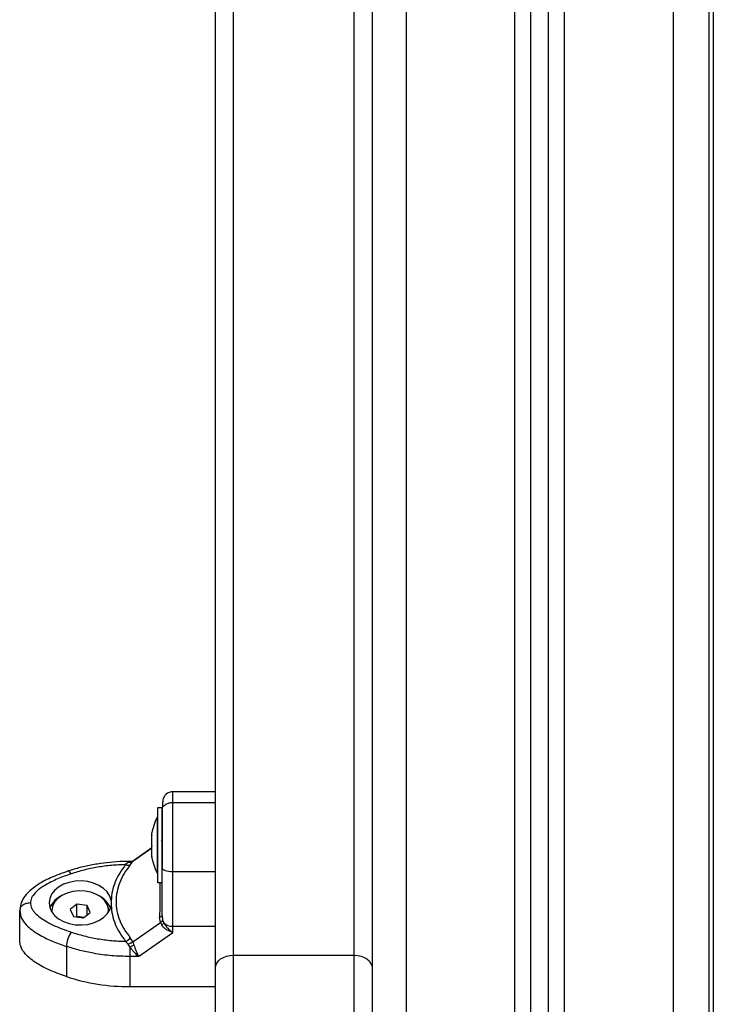
# Model space of a CAD drawing. Units: millimetres. Extents: x 547.64 to 555.82, y 408.91 to 415.97.
# Drawn here: x 555.42 to 555.61, y 413.45 to 413.73 of the extents above; entities that cross this region are included whole.
import ezdxf

# ---------------------------------------------------------------- set-up
doc = ezdxf.new("R2010")
doc.units = ezdxf.units.MM

# ---------------------------------------------------------------- blocks, each defined once
blk = doc.blocks.new('D010_B')
at = {"color": 7, "linetype": 'Continuous', "lineweight": 25}
for p, q in [((555.6024287108911, 414.2063281071165), (555.6024287108911, 413.3103281071176)), ((555.6124287108911, 414.2063281071165), (555.6124287108911, 413.3103281071176)), ((555.571928710891, 413.3103281071176), (555.571928710891, 414.1991779055348)), ((555.5624287108911, 413.3103281071176), (555.5624287108911, 414.1944114778012)), ((555.567428710891, 413.3103281071176), (555.567428710891, 414.1963587998994)), ((555.5274287108911, 414.1933281071175), (555.5274287108911, 413.3103281071176)), ((555.5579287108911, 413.3103281071176), (555.5579287108911, 414.1934614120105)), ((555.613728710891, 414.1933281071175), (555.613728710891, 413.3103281071176)), ((555.478828710891, 414.1715100026336), (555.478828710891, 413.4640235148723)), ((555.5128287108911, 413.4640235148723), (555.5128287108911, 414.1715100026336)), ((555.4738287108911, 413.4604931989521), (555.4738287108911, 414.1679796867134)), ((555.517828710891, 414.1679796867134), (555.517828710891, 413.4604931989521)), ((555.4738287108911, 413.509969875729), (555.4618287108909, 413.509969875729)), ((555.458828710891, 413.5054589993629), (555.4575287108911, 413.5054589993629)), ((555.4575287108911, 413.5054589993629), (555.4575287108911, 413.4854816983548)), ((555.458828710891, 413.5054589993629), (555.458828710891, 413.5053219607794)), ((555.4618287108909, 413.5069618099929), (555.4738287108911, 413.5069618099929)), ((555.4575287108911, 413.5029589993642), (555.4575187108911, 413.5029589993642)), ((555.4575187108911, 413.4869589993628), (555.4575187108911, 413.5029589993642)), ((555.458828710891, 413.5049645527611), (555.458828710891, 413.4888866288252)), ((555.4559556471478, 413.4978362939779), (555.4559556471478, 413.4984051689258)), ((555.4559556471478, 413.4947551043511), (555.4559556471478, 413.497760661639)), ((555.4559556471478, 413.4918778097377), (555.4559556471478, 413.4946219928038)), ((555.4587494521012, 413.4962302536365), (555.4585799888599, 413.4960524525282)), ((555.4559556471478, 413.4941235265119), (555.4506063314365, 413.4903465716303)), ((555.4559556471478, 413.4942014943259), (555.4508233688515, 413.4905777815725)), ((555.4559556471478, 413.4915128298013), (555.4559556471478, 413.4918203305293)), ((555.4493331886032, 413.4900703533963), (555.4486011622829, 413.4895051879335)), ((555.4498142918084, 413.4903399903356), (555.4493331886032, 413.4900703533963)), ((555.4502446543835, 413.4904003627849), (555.4498142918131, 413.4904003627849)), ((555.4498142918131, 413.4904003627212), (555.4498142918084, 413.4903399903374)), ((555.4502848583669, 413.4903932703488), (555.4498142918084, 413.4903399903374)), ((555.4499098144134, 413.489456408513), (555.4506063314365, 413.4903465716303)), ((555.4505599803189, 413.4904455073534), (555.4502834388389, 413.4903997983343)), ((555.4507959572871, 413.4905564347751), (555.4505596511614, 413.4904453815248)), ((555.4508365157932, 413.4905602766608), (555.4506063314365, 413.4903465716303)), ((555.4575187108911, 413.4869589993628), (555.4575287108911, 413.4869589993628)), ((555.4618287108909, 413.4875731481584), (555.4738287108911, 413.4875731481584)), ((555.4618287108909, 413.4721603158574), (555.4618287108909, 413.4875731481584)), ((555.4575287108911, 413.4854816983548), (555.4575287108911, 413.4844589993641)), ((555.4575287108911, 413.4844589993641), (555.458828710891, 413.4844589993641)), ((555.4349296149227, 413.4784252096356), (555.4330035114532, 413.4769025317433)), ((555.4377548143606, 413.4780053176979), (555.4349296149227, 413.4784252096356)), ((555.4349296149227, 413.4748948937172), (555.4349296149227, 413.4784252096356)), ((555.438653910329, 413.4760627478659), (555.4377548143606, 413.4780053176979)), ((555.4377548143606, 413.4753519690453), (555.4377548143606, 413.4780053176979)), ((555.4445178204429, 413.4794490111013), (555.4445178206844, 413.4779895541647)), ((555.4189185135757, 413.4769824208884), (555.418828710891, 413.4766010930867)), ((555.418828710891, 413.4681283348796), (555.418828710891, 413.4766010930867)), ((555.427828710891, 413.4764826398055), (555.427828710891, 413.4762708208505)), ((555.4330035114532, 413.4769025317433), (555.4339026074214, 413.4749599619132)), ((555.4339026074214, 413.4749599619132), (555.4367278068595, 413.4745400699736)), ((555.4367278068595, 413.4745400699736), (555.438653910329, 413.4760627478659)), ((555.4438287108911, 413.4762708208505), (555.4438287108911, 413.4764826398055)), ((555.458828710891, 413.4751546729181), (555.4589762452196, 413.4739684820811)), ((555.4349296149227, 413.4748948937172), (555.4348363736739, 413.4748211820038)), ((555.4368210481081, 413.474613781687), (555.4349296149227, 413.4748948937172)), ((555.4506063313639, 413.4677606391647), (555.4583552082887, 413.4732318358779)), ((555.4583552082887, 413.4732318358779), (555.458137363023, 413.4747675965205)), ((555.4583552082887, 413.4732318358779), (555.4587638451434, 413.472438054117)), ((555.4589762452196, 413.4739684820811), (555.45932909183, 413.4731100237928)), ((555.4618287108846, 413.4704368407998), (555.4618287108846, 413.4721603158537)), ((555.4522552561465, 413.4636773768667), (555.4618287109018, 413.4704368407998)), ((555.4486011622245, 413.4679333773434), (555.4493331885293, 413.4671598747714)), ((555.449814291817, 413.4663919737955), (555.4493331885293, 413.4671598747714)), ((555.4506063313639, 413.4677606391647), (555.4499098143564, 413.4689584273142)), ((555.4506063313639, 413.4677606391647), (555.4509154578287, 413.4668965967754)), ((555.431974074637, 413.4664938886304), (555.431974074637, 413.4580211304252)), ((555.4498142918159, 413.4663919737937), (555.4498142918102, 413.4636773768648)), ((555.478828710891, 413.4640235148723), (555.478828710891, 413.4110687760818)), ((555.478828710891, 413.4640235148723), (555.5128287108911, 413.4640235148723)), ((555.5128287108911, 413.4110687760818), (555.5128287108911, 413.4640235148723)), ((555.4522552561465, 413.4636773768539), (555.4498142918111, 413.4636773768612)), ((555.4498142918111, 413.4636773768612), (555.4498142918677, 413.4552046186578)), ((555.4738287108911, 413.4110687760818), (555.4738287108911, 413.4604931989521)), ((555.517828710891, 413.4604931989521), (555.517828710891, 413.4110687760818)), ((555.4498142918677, 413.4552046186578), (555.4738287108911, 413.455204618585))]:
    blk.add_line(p, q, dxfattribs=at)
at = {"color": 7, "linetype": 'Continuous', "lineweight": 25, "flags": 128}
for points in [[(555.458828710891, 413.5049645527611), (555.4588863550499, 413.5055152935798), (555.458892446699, 413.5055433662524)], [(555.4332483758848, 413.4869032199818), (555.4329997720441, 413.4872377303632), (555.4327607219094, 413.4874779848629), (555.4325404120437, 413.4876147506325), (555.4323473088313, 413.4876427718423), (555.4323018446684, 413.4876317960912)], [(555.458828710891, 413.4885966780726), (555.4588863550499, 413.4883969972921), (555.4590570722936, 413.4882049901312), (555.4593343020541, 413.4880280353187), (555.4597073905476, 413.4878729331299), (555.4601620001919, 413.4877456440514), (555.460680660594, 413.4876510597329), (555.4612434399249, 413.4875928149991), (555.4618287108909, 413.4875731481584)], [(555.4445178204427, 413.4794490111013), (555.4441355886287, 413.4806661488197), (555.443416987402, 413.4818044523177), (555.4423911149969, 413.4828178284056), (555.4410995119425, 413.483665242567), (555.4395944789679, 413.4843123805618), (555.4379369591944, 413.4847330379067), (555.4361940703728, 413.4849101809755), (555.4344363870933, 413.4848366367328), (555.4327350830157, 413.4845153831989), (555.431159048844, 413.4839594288547), (555.4297721027423, 413.4831912858913), (555.4286304061542, 413.4822420586329), (555.4277801896638, 413.4811501840246), (555.4272558809865, 413.4799598752157), (555.4270787108914, 413.4787193312382), (555.4272558535057, 413.4774787852944), (555.4277801358149, 413.4762884706593), (555.4286303281175, 413.4751965866067), (555.4297720036781, 413.4742473466663), (555.4311589327637, 413.4734791882962), (555.4327349546196, 413.4729232164423), (555.4344362515805, 413.4726019440091), (555.4361939332306, 413.4725283802414), (555.437936825976, 413.4727055039489), (555.4395943550677, 413.4731261428802), (555.4410994023777, 413.4737732641566), (555.4423910242041, 413.4746206639698), (555.4434169190578, 413.4756340286618), (555.4441355455002, 413.4767723241762), (555.4445178042766, 413.4779894576473)], [(555.4434307955431, 413.4782470973328), (555.4427174323961, 413.4793631187618), (555.4416819602878, 413.4803444521963), (555.4403727967432, 413.4811452115751), (555.4388511567944, 413.48172795428), (555.4371881906344, 413.4820654319097), (555.4354616567126, 413.4821418643874), (555.4337522858362, 413.4819536778119), (555.4321400062876, 413.4815096715789), (555.4307002064667, 413.4808306069295), (555.4295002098125, 413.4799482361682), (555.4285961268353, 413.4789038179729), (555.42803023145, 413.4777461881782), (555.4278289842961, 413.4765294762652), (555.4278391985878, 413.4761926503411)], [(555.4438182231942, 413.4761926503411), (555.4437886936608, 413.4770485718305), (555.4434307955431, 413.4782470973328)], [(555.458137363023, 413.4747675965205), (555.4582916562723, 413.4748056492568), (555.4584291573887, 413.4748477081917), (555.4585482880926, 413.4748932905619), (555.4586476809656, 413.4749418731568), (555.4587261951459, 413.4749928983343), (555.458782929424, 413.4750457804089), (555.4588172325865, 413.475099912384), (555.458828710891, 413.4751546729181)], [(555.4618287108909, 413.4721603158537), (555.468548710891, 413.4721603158537), (555.4738287108911, 413.4721603157118)], [(555.4738287108911, 413.4604931989521), (555.473924784489, 413.4611819294219), (555.4742093132285, 413.4618441923663), (555.4746713628296, 413.4624545373895), (555.475293176985, 413.4629895092781), (555.4760508597259, 413.4634285493608), (555.4769152937291, 413.4637547855742), (555.477853259281, 413.4639556808411), (555.478828710891, 413.4640235148723)], [(555.5128287108911, 413.4640235148723), (555.5138041625011, 413.4639556808411), (555.514742128053, 413.4637547855742), (555.5156065620562, 413.4634285493608), (555.516364244797, 413.4629895092781), (555.5169860589525, 413.4624545373895), (555.5174481085536, 413.4618441923663), (555.5177326372931, 413.4611819294219), (555.517828710891, 413.4604931989521)]]:
    blk.add_lwpolyline(points, dxfattribs=at)
at = {"color": 7, "linetype": 'Continuous', "lineweight": 25}
for centre, radius, start, end in [((555.4734108161541, 413.4949589993626), 0.01779210526315735, 153.2795631048834, 168.8317380050336), ((555.4734108161541, 413.4949589993626), 0.01779210526315771, 191.168261988936, 206.7204368888956), ((555.4493091687463, 413.4909209335834), 0.001582911525404635, 243.4306222669435, 292.300005415754), ((555.4499541713941, 413.4920390312996), 0.001704789282415648, 265.2935356301543, 290.8983041954767), ((555.433529748024, 413.4747997992686), 0.006682979135884806, 113.2725320149479, 158.2903665768318), ((555.4380592070719, 413.4747331751819), 0.006771332720163239, 22.01909338898263, 66.41800819149921), ((555.457275479865, 413.4742637571449), 0.002355509021560149, 309.1879025854839, 330.6724225655042), ((555.4617087423595, 413.4756088967911), 0.003450667022439484, 226.3999286662316, 271.9923904480186), ((555.4403773419398, 413.4660659027973), 0.008414159092517927, 147.9147065030494, 177.0843945356261), ((555.4473741404564, 413.4708477655782), 0.00316215768202924, 292.8321668149135, 323.3100939118833), ((555.4463155775046, 413.4754804833424), 0.009738686133974286, 291.0547187791307, 298.1856932177145), ((555.4496448924307, 413.5120412077518), 0.05683684153644289, 251.8862644268028, 270.1707675321309)]:
    blk.add_arc(centre, radius, start, end, dxfattribs=at)
for points, knots in [([(555.4618287108909, 413.5099673835953), (555.4617172081304, 413.5099638366769), (555.4614899086383, 413.509956606245), (555.4610325915163, 413.5098778665284), (555.460486449461, 413.5096818093803), (555.4599598135125, 413.5093287062951), (555.4593672445718, 413.5086637575892), (555.4590912170237, 413.5078143662082), (555.4589360513784, 413.506626267666), (555.458898558228, 413.5057113338713), (555.4588787947858, 413.5052290526779)], [0, 0, 0, 0, 0.03390272003385925, 0.0691110336365891, 0.1465963458971379, 0.2384033250605713, 0.3483464144713381, 0.6299094148659556, 0.80491732812198, 1, 1, 1, 1]), ([(555.4618287108909, 413.5069618099929), (555.4618287108909, 413.5076285565479), (555.4618287108909, 413.5089016348498), (555.4618287108909, 413.5097093204654), (555.4618287108909, 413.5099930405609), (555.4618287108909, 413.5099481267094), (555.4618287108909, 413.5099374111665)], [0, 0, 0, 0, 0.3325398359728422, 0.6349477858880823, 0.9129058857213997, 1, 1, 1, 1]), ([(555.458828710891, 413.5048436204411), (555.458881598798, 413.5051437797843), (555.458991661577, 413.5057684286581), (555.459803157332, 413.5064789166041), (555.4608123691618, 413.5068924449584), (555.4614988430754, 413.5069392966084), (555.4618287108909, 413.5069618099929)], [0, 0, 0, 0, 0.2702613318129474, 0.5624293896420682, 0.7897364218594665, 1, 1, 1, 1]), ([(555.4618287108909, 413.4875731481584), (555.4618287108909, 413.48901818476), (555.4618287108909, 413.4919564155567), (555.4618287108909, 413.4958343754275), (555.4618287108909, 413.4991116598426), (555.4618287108909, 413.5017521428813), (555.4618287108909, 413.5045668252311), (555.4618287108909, 413.5061400496321), (555.4618287108909, 413.5069618099929)], [0, 0, 0, 0, 0.2241079957941688, 0.4556846619110858, 0.5765804397367259, 0.7055554760570575, 0.8461994117380217, 1, 1, 1, 1]), ([(555.458828710891, 413.4885966780726), (555.458828710891, 413.4892852159078), (555.458828710891, 413.490624003925), (555.458828710891, 413.4927003017524), (555.458828710891, 413.4947595143126), (555.458828710891, 413.4966698632575), (555.458828710891, 413.4983283560392), (555.458828710891, 413.4997471441762), (555.458828710891, 413.5013835828755), (555.458828710891, 413.5032063655904), (555.458828710891, 413.5043184547899), (555.458828710891, 413.5048436204411)], [0, 0, 0, 0, 0.1286416419133107, 0.2501298835115994, 0.3799767775687214, 0.5000233526376316, 0.5897402606261225, 0.6728074646932627, 0.7499535009442649, 0.881919694798119, 1, 1, 1, 1]), ([(555.4559556471478, 413.4978362939779), (555.4559561490859, 413.4978141043517), (555.4559566650079, 413.4977912965329), (555.4559556740084, 413.497761470067), (555.4559556471478, 413.497760661639)], [0, 0, 0, 0, 0.9728955680445579, 1, 1, 1, 1]), ([(555.4559556471478, 413.4947551043511), (555.4559561490629, 413.4947115650353), (555.4559566656109, 413.4946667563686), (555.4559556752043, 413.4946232259441), (555.4559556471478, 413.4946219928038)], [0, 0, 0, 0, 0.9716717574797499, 1, 1, 1, 1]), ([(555.4587839834611, 413.4963202052637), (555.4587543471167, 413.4962626238062), (555.4587154977963, 413.4961871421452), (555.4587300442296, 413.4962067910233), (555.4587334938636, 413.4962114506848)], [0, 0, 0, 0, 0.7628536141647951, 1, 1, 1, 1]), ([(555.4559556471478, 413.4918778097377), (555.45595614909, 413.4918564008763), (555.4559566648974, 413.4918344006342), (555.4559556737894, 413.4918206988401), (555.4559556471478, 413.4918203305293)], [0, 0, 0, 0, 0.9731194381057142, 1, 1, 1, 1]), ([(555.4498142918172, 413.4904003627849), (555.4491657314835, 413.4903938141065), (555.4473002827548, 413.4903749782002), (555.4442257436757, 413.4901668564121), (555.4406251923932, 413.4897046156071), (555.4370932770847, 413.489011565685), (555.4343280871839, 413.4882857022417), (555.4327580773969, 413.4877790358437), (555.4323024362546, 413.4876319934115)], [0, 0, 0, 0, 0.1077738615323628, 0.3099890673633643, 0.5123038451338153, 0.7147001944849414, 0.9172015803228388, 1, 1, 1, 1]), ([(555.4486011622829, 413.4895051879317), (555.4472787664644, 413.4894489812282), (555.4446326589986, 413.4893365118911), (555.4407242783412, 413.4887998731334), (555.4368955970416, 413.4880250886941), (555.4344642082482, 413.4872772045106), (555.4332483758848, 413.4869032199818)], [0, 0, 0, 0, 0.2498763432029829, 0.5000013218551516, 0.7499722890159203, 1, 1, 1, 1]), ([(555.4486011622829, 413.4895051879335), (555.4480141583366, 413.4887261566378), (555.4468447394582, 413.487174184274), (555.4456220285205, 413.484673456585), (555.4447776032508, 413.4820938790504), (555.4446044730417, 413.4803312276086), (555.4445178204429, 413.4794490111013)], [0, 0, 0, 0, 0.250426655471466, 0.498895553257416, 0.7491945351349364, 1, 1, 1, 1]), ([(555.4499098144134, 413.489456408513), (555.4493031029839, 413.4886567062654), (555.4480934879003, 413.4870623207731), (555.4468593913608, 413.4844883257188), (555.4460857988039, 413.4818381547771), (555.445829767859, 413.4791400411319), (555.4460829468172, 413.4764481190428), (555.4468545101105, 413.4738210690135), (555.4480900902023, 413.4712846862781), (555.4493024378463, 413.4697348719451), (555.4499098143564, 413.4689584273142)], [0, 0, 0, 0, 0.1249627798903388, 0.2491412821133156, 0.3745727316383733, 0.4997021390419346, 0.62453444191208, 0.7502727961673543, 0.8748886606405482, 0.9999999999999999, 0.9999999999999999, 0.9999999999999999, 0.9999999999999999]), ([(555.4506063314365, 413.4903465716303), (555.4503919420741, 413.4902317421761), (555.4500091039273, 413.4900266895834), (555.4495397182856, 413.4900570116748), (555.4493331886032, 413.4900703533963)], [0, 0, 0, 0, 0.5600000000000593, 1, 1, 1, 1]), ([(555.4323015404485, 413.4876316940277), (555.4306863074663, 413.4870515686285), (555.4275641977541, 413.4859302349519), (555.4240443582381, 413.4840223157458), (555.4216895139481, 413.4822200418726), (555.4202306330782, 413.4806793609037), (555.4191435748154, 413.4789236614975), (555.4189670777927, 413.477632405627), (555.4188787947859, 413.4769865253216)], [0, 0, 0, 0, 0.2656231871956451, 0.5134273146096503, 0.6336383345785936, 0.7541141838668016, 0.877009034780511, 1, 1, 1, 1]), ([(555.4332483758848, 413.4869032199818), (555.4325927186909, 413.4866778964784), (555.4313178473404, 413.4862397735029), (555.4294444982364, 413.4854863787728), (555.4276778517734, 413.4846741308061), (555.4261492817008, 413.4838422999724), (555.4249210407035, 413.4830505775859), (555.423956099749, 413.4823129258871), (555.4229658722965, 413.4813757292373), (555.4220493458275, 413.4802003813143), (555.4218994824979, 413.4791943648484), (555.421828710891, 413.4787192826366)], [0, 0, 0, 0, 0.1285897376266137, 0.250032141766714, 0.3799439084712298, 0.5000461442914591, 0.5897753775637853, 0.6728526458951433, 0.7500069187135096, 0.8819430199818715, 1, 1, 1, 1]), ([(555.458828710891, 413.4751546729181), (555.458828710891, 413.4761445746095), (555.458828710891, 413.4781253629749), (555.458828710891, 413.4814215653947), (555.458828710891, 413.4848996407432), (555.458828710891, 413.4873642390608), (555.458828710891, 413.4885966780726)], [0, 0, 0, 0, 0.2498763398140202, 0.5000013151692865, 0.7499722856772926, 1, 1, 1, 1]), ([(555.4582337242208, 413.4844589993641), (555.4582290945242, 413.4835800702836), (555.4582190170387, 413.4816669006664), (555.4581884759488, 413.478403165696), (555.4581544363829, 413.4759819934675), (555.458137363023, 413.4747675965205)], [0, 0, 0, 0, 0.2975444475511951, 0.6476665856454781, 1, 1, 1, 1]), ([(555.421828710891, 413.4787192826366), (555.4214027099653, 413.4786821186586), (555.4205161775152, 413.4786047782778), (555.4195234560822, 413.4780290803879), (555.4189976622982, 413.4774375839511), (555.4189363539537, 413.4770850161127), (555.4189185135757, 413.4769824208884)], [0, 0, 0, 0, 0.3060616345595393, 0.6369318805744912, 0.8943492527181808, 1, 1, 1, 1]), ([(555.421828710891, 413.4787192826366), (555.4218962405456, 413.4782438352918), (555.4220002341148, 413.4775116611577), (555.4225764074812, 413.4765853998957), (555.4233136670817, 413.4756918135895), (555.4244613293832, 413.4746968446685), (555.4261678072188, 413.4735649939099), (555.4282411180969, 413.4724775747978), (555.4306644298564, 413.4714329750182), (555.4323836363588, 413.4708357447194), (555.4332483758848, 413.4705353452933)], [0, 0, 0, 0, 0.1180563753617846, 0.1818031491566051, 0.2503065060344881, 0.3757519842889214, 0.5000901959703588, 0.66221364088839, 0.8300976551167096, 1, 1, 1, 1]), ([(555.4445178204402, 413.4779895541574), (555.4446039120882, 413.4771112033573), (555.444776527101, 413.4753500971579), (555.4456196671587, 413.4727700963372), (555.4468438265811, 413.4702655848828), (555.4480142741435, 413.4687122523479), (555.4486011622245, 413.4679333773434)], [0, 0, 0, 0, 0.2497071122746793, 0.5006664108859424, 0.7496231857477267, 1, 1, 1, 1]), ([(555.418828710891, 413.4766010930867), (555.4189405774094, 413.4758583175549), (555.4191547409838, 413.4744363061687), (555.4205615208633, 413.4726148993009), (555.4222244775086, 413.4711485687254), (555.4246203645952, 413.4695629319754), (555.4278419967153, 413.4679596479378), (555.4306118479477, 413.4669771071199), (555.431974074637, 413.4664938886304)], [0, 0, 0, 0, 0.1538005882619838, 0.2944445239429282, 0.4234195602632661, 0.5443153380889031, 0.7758920042058549, 1, 1, 1, 1]), ([(555.4583552082887, 413.4732318358779), (555.4585327904987, 413.4733726535047), (555.458849901588, 413.4736241135539), (555.458937640221, 413.4738632583645), (555.4589762452196, 413.4739684820811)], [0, 0, 0, 0, 0.5599999999998502, 1, 1, 1, 1]), ([(555.4618287108782, 413.4704368408071), (555.4615301079247, 413.47053267808), (555.4609357950307, 413.4707234241064), (555.4600769663799, 413.4711873044612), (555.4593172081862, 413.4717526717209), (555.458939971411, 413.4722199082804), (555.4587638451466, 413.4724380541134)], [0, 0, 0, 0, 0.2542728716996682, 0.5060822220875065, 0.7693971028534455, 1, 1, 1, 1]), ([(555.4593290918325, 413.473110023791), (555.4594775518123, 413.4728559918836), (555.4597942113136, 413.4723141514692), (555.4606232420334, 413.4713331312665), (555.4613494127219, 413.4707932086781), (555.4618287108909, 413.4704368407998)], [0, 0, 0, 0, 0.2308090529014893, 0.4923069484928841, 0.9999999999999999, 0.9999999999999999, 0.9999999999999999, 0.9999999999999999]), ([(555.4332483758848, 413.4705353452933), (555.434463425653, 413.4701615094032), (555.4368947342056, 413.4694134656471), (555.4407227238027, 413.4686389556041), (555.4446318966108, 413.4681023397584), (555.4472779735873, 413.4679897024085), (555.4486011622245, 413.4679333773434)], [0, 0, 0, 0, 0.2498763426609866, 0.5000013207881707, 0.7499722884795907, 1, 1, 1, 1]), ([(555.431974074637, 413.4580211304252), (555.4305091174998, 413.4585406162583), (555.4275831462193, 413.4595781897074), (555.4242607598777, 413.4612892906494), (555.4219278944912, 413.4629094670505), (555.4202362746818, 413.4644803704301), (555.419029703282, 413.4662578655839), (555.4188848856, 413.4676055635042), (555.418828710891, 413.4681283348796)], [0, 0, 0, 0, 0.2409122422471477, 0.4811760590382526, 0.6009335418104329, 0.7204754578095095, 0.8915725645138176, 1, 1, 1, 1]), ([(555.4506063313639, 413.4677606391647), (555.4503919420016, 413.4676247000967), (555.4500091038543, 413.4673819517589), (555.4495397182119, 413.4672277316291), (555.4493331885293, 413.4671598747714)], [0, 0, 0, 0, 0.559999999999903, 1, 1, 1, 1]), ([(555.4509154578287, 413.4668965967754), (555.4510127447605, 413.4666225413799), (555.4512211382113, 413.4660355010834), (555.4515551881178, 413.465170068977), (555.4519049757242, 413.4643470703773), (555.4521379556176, 413.4639016411907), (555.452255256141, 413.4636773768739)], [0, 0, 0, 0, 0.2307655370809034, 0.4943112676167695, 0.7453962564718005, 1, 1, 1, 1]), ([(555.4498142918111, 413.4636773768648), (555.4480987564926, 413.4637199999775), (555.4446574665868, 413.4638055001029), (555.4399366828449, 413.4644580021682), (555.4356861170351, 413.4653477278258), (555.4332089700544, 413.4661125921444), (555.431974074637, 413.4664938886304)], [0, 0, 0, 0, 0.2792576020826139, 0.560178713152912, 0.7807424041186645, 1, 1, 1, 1]), ([(555.4498142918138, 413.4663919737955), (555.4499826078694, 413.4661516889678), (555.4503416387585, 413.4656391432396), (555.4511506299258, 413.4646439972053), (555.4518161991806, 413.4640615804779), (555.452255256141, 413.4636773768576)], [0, 0, 0, 0, 0.2309811680225663, 0.4927003184441477, 1, 1, 1, 1])]:
    blk.add_open_spline(points, degree=3, knots=knots, dxfattribs=at)

msp = doc.modelspace()

# ---------------------------------------------------------------- block references
msp.add_blockref('D010_B', (0, 0))

doc.saveas('drawing.dxf')
